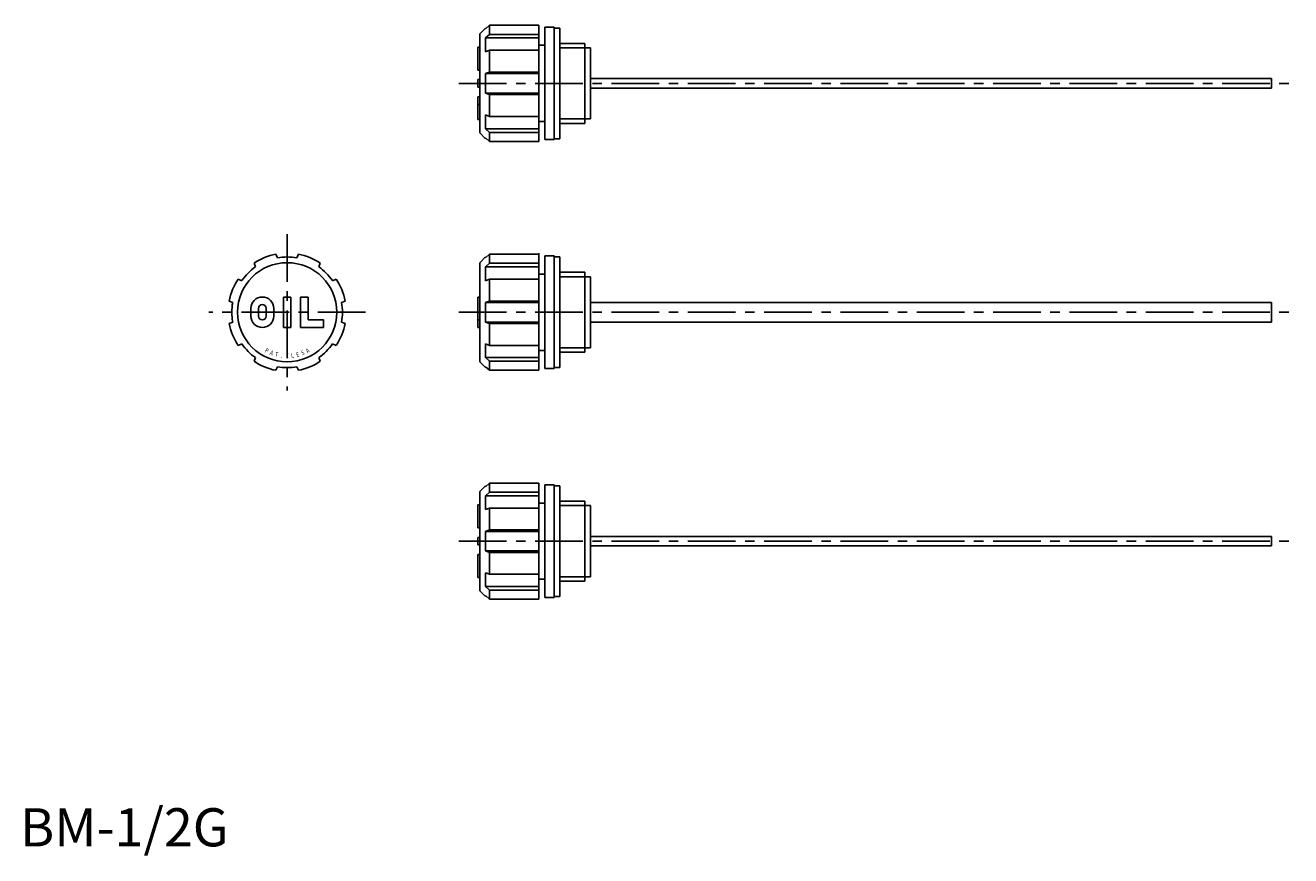
# Model space of a CAD drawing. Extents: x 1 to 333, y -2 to 215.
import ezdxf
from ezdxf.enums import TextEntityAlignment as Align

# ---------------------------------------------------------------- set-up
doc = ezdxf.new("R2010")
doc.units = 0
doc.header["$LTSCALE"] = 10
doc.linetypes.add('CENTER', pattern=[2, 1.25, -0.25, 0.25, -0.25])
doc.layers.get('0').update_dxf_attribs({"linetype": 'CONTINUOUS'})
doc.layers.add('1', color=1, linetype='CENTER')
doc.layers.add('3', color=3, linetype='CONTINUOUS')
doc.styles.add('SIM080', font='SIMPLEX', dxfattribs={"width": 0.8})
doc.styles.add('STANDARD1', font='txt')

msp = doc.modelspace()

# ---------------------------------------------------------------- linework, layer by layer
for p, q in [((120.5, 213), (122, 214.5)), ((120.5, 187), (120.5, 213)), ((122, 214.27), (123, 215.22)), ((122, 214.27), (122, 214.5)), ((123, 212.84), (122, 211.9)), ((123, 215.22), (136, 215.22)), ((123, 212.84), (123, 215.22)), ((123, 212.84), (136, 212.84)), ((136, 184.78), (136, 215.22)), ((137.5, 214.75), (140, 214.75)), ((137.5, 185.25), (137.5, 214.75)), ((140, 185.25), (140, 214.75)), ((140, 214.5), (141.5, 214.5)), ((141.5, 185.5), (141.5, 214.5)), ((120, 203.5), (120, 209.5)), ((120, 209.5), (120.5, 209.5)), ((122, 211.9), (136, 211.9)), ((122, 208.28), (122, 211.9)), ((136, 210), (137.5, 210)), ((141.5, 210.48), (148, 210.48)), ((148, 189.52), (148, 210.48)), ((148, 209.32), (149.5, 209.32)), ((149.5, 190.68), (149.5, 209.32)), ((122, 208.28), (123, 208.68)), ((123, 208.68), (136, 208.68)), ((123, 202.95), (123, 208.68)), ((120.5, 203.5), (120, 203.5)), ((122, 202.56), (123, 202.95)), ((122, 202.56), (136, 202.56)), ((122, 202.56), (122, 197.44)), ((123, 202.95), (136, 202.95)), ((120, 199), (120, 201)), ((120, 201), (120.5, 201)), ((120, 199), (120.5, 199)), ((149.5, 201.25), (328, 201.25)), ((328, 201.25), (328, 198.75)), ((120, 190.5), (120, 196.5)), ((120.5, 196.5), (120, 196.5)), ((122, 197.44), (123, 197.05)), ((122, 197.44), (136, 197.44)), ((123, 197.05), (123, 191.32)), ((123, 197.05), (136, 197.05)), ((149.5, 198.75), (328, 198.75)), ((120.5, 194.5), (120, 194.5)), ((120.5, 190.5), (120, 190.5)), ((122, 191.72), (122, 188.1)), ((122, 191.72), (123, 191.32)), ((123, 191.32), (136, 191.32)), ((136, 190), (137.5, 190)), ((141.5, 189.52), (148, 189.52)), ((148, 190.68), (149.5, 190.68)), ((120.5, 187), (122, 185.5)), ((122, 188.1), (136, 188.1)), ((123, 187.16), (122, 188.1)), ((122, 185.73), (122, 185.5)), ((122, 185.73), (123, 184.78)), ((123, 187.16), (123, 184.78)), ((123, 187.16), (136, 187.16)), ((123, 184.78), (136, 184.78)), ((137.5, 185.25), (140, 185.25)), ((140, 185.5), (141.5, 185.5)), ((61.72, 151.9), (61.32, 152.84)), ((67.44, 154.27), (67.05, 155.22)), ((72.56, 154.27), (72.95, 155.22)), ((78.28, 151.9), (78.68, 152.84)), ((120.5, 153), (122, 154.5)), ((120.5, 127), (120.5, 153)), ((122, 154.27), (123, 155.22)), ((122, 154.27), (122, 154.5)), ((123, 152.84), (122, 151.9)), ((123, 155.22), (136, 155.22)), ((123, 152.84), (123, 155.22)), ((123, 152.84), (136, 152.84)), ((136, 124.78), (136, 155.5)), ((137.5, 125.25), (137.5, 154.75)), ((137.5, 154.75), (140, 154.75)), ((140, 125.25), (140, 154.75)), ((140, 154.5), (141.5, 154.5)), ((141.5, 125.5), (141.5, 154.5)), ((122, 151.9), (136, 151.9)), ((122, 148.28), (122, 151.9)), ((136, 150), (137.5, 150)), ((141.5, 150.48), (148, 150.48)), ((148, 129.52), (148, 150.48)), ((148, 149.32), (149.5, 149.32)), ((149.5, 130.68), (149.5, 149.32)), ((58.1, 148.28), (57.16, 148.68)), ((81.9, 148.28), (82.84, 148.68)), ((122, 148.28), (123, 148.68)), ((123, 148.68), (136, 148.68)), ((123, 142.95), (123, 148.68)), ((55.73, 142.56), (54.78, 142.95)), ((69, 144), (71, 144)), ((69, 144), (69, 136)), ((71, 144), (71, 136)), ((73.5, 144), (75.5, 144)), ((73.5, 136), (73.5, 144)), ((75.5, 138), (75.5, 144)), ((84.27, 142.56), (85.22, 142.95)), ((120, 136), (120, 144)), ((120, 144), (120.5, 144)), ((122, 142.56), (123, 142.95)), ((123, 142.95), (136, 142.95)), ((328, 142.6), (149.5, 142.6)), ((328, 142.6), (328, 137.4)), ((60.5, 139), (60.5, 141)), ((62.5, 139), (62.5, 141)), ((64.5, 139), (64.5, 141)), ((66.5, 139), (66.5, 141)), ((122, 142.56), (136, 142.56)), ((122, 142.56), (122, 137.44)), ((55.73, 137.44), (54.78, 137.05)), ((71, 136), (69, 136)), ((79.5, 136), (73.5, 136)), ((79.5, 138), (75.5, 138)), ((79.5, 138), (79.5, 136)), ((84.27, 137.44), (85.22, 137.05)), ((120, 138), (120.5, 138)), ((120, 136), (120.5, 136)), ((122, 137.44), (123, 137.05)), ((122, 137.44), (136, 137.44)), ((123, 137.05), (123, 131.32)), ((123, 137.05), (136, 137.05)), ((149.5, 137.4), (328, 137.4)), ((58.1, 131.72), (57.16, 131.32)), ((81.9, 131.72), (82.84, 131.32)), ((122, 131.72), (122, 128.1)), ((122, 131.72), (123, 131.32)), ((123, 131.32), (136, 131.32)), ((136, 130), (137.5, 130)), ((141.5, 129.52), (148, 129.52)), ((148, 130.68), (149.5, 130.68)), ((61.72, 128.1), (61.32, 127.16)), ((78.28, 128.1), (78.68, 127.16)), ((120.5, 127), (122, 125.5)), ((122, 128.1), (136, 128.1)), ((123, 127.16), (122, 128.1)), ((123, 127.16), (123, 124.78)), ((123, 127.16), (136, 127.16)), ((67.44, 125.73), (67.05, 124.78)), ((72.56, 125.73), (72.95, 124.78)), ((122, 125.73), (122, 125.5)), ((122, 125.73), (123, 124.78)), ((123, 124.78), (136, 124.78)), ((137.5, 125.25), (140, 125.25)), ((140, 125.5), (141.5, 125.5)), ((120.5, 93), (122, 94.5)), ((120.5, 67), (120.5, 93)), ((122, 94.27), (123, 95.22)), ((122, 94.27), (122, 94.5)), ((123, 92.84), (123, 95.22)), ((123, 95.22), (136, 95.22)), ((136, 64.78), (136, 95.22)), ((137.5, 65.25), (137.5, 94.75)), ((137.5, 94.75), (140, 94.75)), ((140, 65.25), (140, 94.75)), ((140, 94.5), (141.5, 94.5)), ((141.5, 65.5), (141.5, 94.5)), ((123, 92.84), (122, 91.9)), ((122, 88.28), (122, 91.9)), ((122, 91.9), (136, 91.9)), ((123, 92.84), (136, 92.84)), ((136, 90), (137.5, 90)), ((141.5, 90.48), (148, 90.48)), ((148, 69.52), (148, 90.48)), ((120, 89.5), (120.5, 89.5)), ((120, 83.5), (120, 89.5)), ((122, 88.28), (123, 88.68)), ((123, 82.95), (123, 88.68)), ((123, 88.68), (136, 88.68)), ((148, 89.32), (149.5, 89.32)), ((149.5, 70.68), (149.5, 89.32)), ((120.5, 83.5), (120, 83.5)), ((122, 82.56), (123, 82.95)), ((123, 82.95), (136, 82.95)), ((120, 81), (120.5, 81)), ((120, 79), (120, 81)), ((122, 82.56), (122, 77.44)), ((122, 82.56), (136, 82.56)), ((149.5, 81.25), (328, 81.25)), ((328, 81.25), (328, 78.75)), ((120, 79), (120.5, 79)), ((120.5, 76.5), (120, 76.5)), ((120, 70.5), (120, 76.5)), ((122, 77.44), (136, 77.44)), ((122, 77.44), (123, 77.05)), ((123, 77.05), (136, 77.05)), ((123, 77.05), (123, 71.32)), ((149.5, 78.75), (328, 78.75)), ((120.5, 70.5), (120, 70.5)), ((122, 71.72), (123, 71.32)), ((122, 71.72), (122, 68.1)), ((123, 71.32), (136, 71.32)), ((136, 70), (137.5, 70)), ((148, 70.68), (149.5, 70.68)), ((120.5, 67), (122, 65.5)), ((123, 67.16), (122, 68.1)), ((122, 68.1), (136, 68.1)), ((123, 67.16), (136, 67.16)), ((123, 67.16), (123, 64.78)), ((141.5, 69.52), (148, 69.52)), ((122, 65.73), (123, 64.78)), ((122, 65.73), (122, 65.5)), ((123, 64.78), (136, 64.78)), ((137.5, 65.25), (140, 65.25)), ((140, 65.5), (141.5, 65.5))]:
    msp.add_line(p, q)
msp.add_circle((70, 140), 13)
for centre, radius, start, end in [((70, 140), 15.5, 100.963, 124.037), ((70, 140), 14.5, 79.8447, 100.1553), ((70, 140), 15.5, 55.963, 79.037), ((70, 140), 14.5, 124.8447, 145.1553), ((70, 140), 14.5, 34.8447, 55.1553), ((70, 140), 15.5, 145.963, 169.037), ((70, 140), 15.5, 10.963, 34.037), ((63.5, 141), 3, 0, 180), ((70, 140), 14.5, 169.8447, 190.1553), ((63.5, 141), 1, 0, 180), ((70, 140), 14.5, 349.8447, 10.1553), ((70, 140), 15.5, 190.963, 214.037), ((63.5, 139), 3, 180, 0), ((63.5, 139), 1, 180, 0), ((70, 140), 15.5, 325.963, 349.037), ((70, 140), 14.5, 214.8447, 235.1553), ((70, 140), 14.5, 304.8447, 325.1553), ((70, 140), 15.5, 235.963, 259.037), ((70, 140), 15.5, 280.963, 304.037), ((70, 140), 14.5, 259.8447, 280.1553)]:
    msp.add_arc(centre, radius, start, end)
at = {"layer": '1'}
for p, q in [((115, 200), (333, 200)), ((70, 160.5), (70, 119.5)), ((90.5, 140), (49.5, 140)), ((115, 140), (333, 140)), ((115, 80), (333, 80))]:
    msp.add_line(p, q, dxfattribs=at)
at = {"layer": '3'}
for p, q in [((141.5, 209.32), (148, 209.32)), ((141.5, 190.68), (148, 190.68)), ((141.5, 149.32), (148, 149.32)), ((141.5, 130.68), (148, 130.68)), ((141.5, 89.32), (148, 89.32)), ((141.5, 70.68), (148, 70.68))]:
    msp.add_line(p, q, dxfattribs=at)

# ---------------------------------------------------------------- texts
at = {"color": 3, "style": 'STANDARD1'}
msp.add_text('BM-1/2G', height=10, dxfattribs=at).set_placement((0, 0))
at = {"layer": '3', "style": 'SIM080', "width": 0.8}
for s, rotation, p in [('P', 332, (64.37, 129.4)), ('A', 339, (65.7, 128.8)), ('T', 346, (67.1, 128.36)), ('E', 14, (72.9, 128.36)), ('S', 21, (74.3, 128.8)), ('A', 28, (75.63, 129.4)), ('.', 353, (68.54, 128.09)), ('E', 360, (70, 128)), ('L', 7, (71.46, 128.09))]:
    msp.add_text(s, height=1.2, rotation=rotation, dxfattribs=at).set_placement(p, align=Align.CENTER)

doc.saveas('drawing.dxf')
